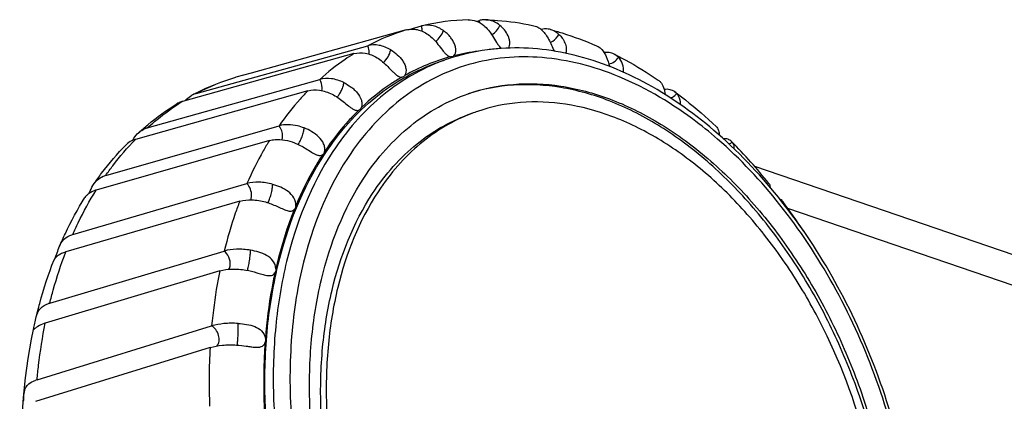
# Model space of a CAD drawing. Units: millimetres. Extents: x 379 to 3052, y 122 to 2056.
# Drawn here: x 1721 to 1746, y 1968 to 1977 of the extents above; entities that cross this region are included whole.
import ezdxf

# ---------------------------------------------------------------- set-up
doc = ezdxf.new("R2010")
doc.units = ezdxf.units.MM
doc.header["$LTSCALE"] = 173.25
for name, color, linetype in [('XX0272_P01A_LR_ANGLE_LAVEL_BL60', 7, 'CONTINUOUS'), ('YA2031_C052_SLIDE_ARM_BL8', 7, 'CONTINUOUS'), ('YA2031_D012_KNOB_BL25', 7, 'CONTINUOUS')]:
    doc.layers.add(name, color=color, linetype=linetype)

# ---------------------------------------------------------------- blocks, each defined once
blk = doc.blocks.new('YA2031_C052_SLIDE_ARM_BL8', base_point=(1828.039, 1149.755))
at = {"layer": 'YA2031_C052_SLIDE_ARM_BL8', "color": 7, "linetype": 'CONTINUOUS'}
for p, q in [((1770.64, 1962.96), (1739.608, 1973.573)), ((1769.508, 1962.573), (1740.45, 1972.511))]:
    blk.add_line(p, q, dxfattribs=at)
blk = doc.blocks.new('YA2031_D012_KNOB_BL25', base_point=(1824.326, 1240.554))
at = {"layer": 'YA2031_D012_KNOB_BL25', "color": 7, "linetype": 'CONTINUOUS'}
for p, q in [((1730.848, 1977.054), (1731.16, 1977.14)), ((1731.186, 1977.147), (1731.16, 1977.14)), ((1732.562, 1977.258), (1732.629, 1977.277)), ((1732.562, 1977.258), (1732.629, 1977.277)), ((1730.774, 1977.038), (1726.839, 1975.945)), ((1725.449, 1975.426), (1729.796, 1976.638)), ((1729.447, 1976.438), (1725.099, 1975.226)), ((1731.81, 1976.296), (1731.598, 1976.223)), ((1726.442, 1975.834), (1726.454, 1975.838)), ((1726.839, 1975.945), (1726.454, 1975.838)), ((1724.208, 1974.554), (1728.58, 1975.785)), ((1728.278, 1975.494), (1723.905, 1974.263)), ((1723.155, 1973.352), (1727.549, 1974.608)), ((1727.302, 1974.234), (1722.909, 1972.977)), ((1739.031, 1974.197), (1739.018, 1974.212)), ((1722.323, 1971.855), (1726.733, 1973.143)), ((1739.967, 1973.145), (1739.968, 1973.144)), ((1726.55, 1972.697), (1722.14, 1971.409)), ((1740.313, 1972.698), (1740.315, 1972.696)), ((1721.736, 1970.109), (1726.157, 1971.433)), ((1726.043, 1970.929), (1721.622, 1969.605)), ((1721.412, 1968.167), (1725.839, 1969.532)), ((1725.798, 1968.984), (1721.371, 1967.62))]:
    blk.add_line(p, q, dxfattribs=at)
at = {"layer": 'YA2031_D012_KNOB_BL25', "color": 9, "linetype": 'CONTINUOUS'}
blk.add_line((1726.442, 1975.834), (1726.454, 1975.838), dxfattribs=at)
blk.add_line((1726.442, 1975.834), (1726.454, 1975.838), dxfattribs=at)
at = {"layer": 'YA2031_D012_KNOB_BL25', "color": 7, "linetype": 'CONTINUOUS'}
for centre, radius, start, end in [((1732.56, 1971.048), 6.252, 91.9823, 102.6965), ((1733.352, 1976.783), 0.27, 230.5189, 232.309), ((1728.245, 1969.864), 6.237, 106.7993, 116.6911), ((1728.274, 1969.803), 6.304, 116.6838, 117.7581), ((1725.598, 1974.889), 0.557, 108.8904, 117.7662), ((1725.601, 1974.88), 0.567, 105.5629, 108.8692), ((1737.397, 1975.222), 0.309, 41.0527, 53.2152), ((1725.251, 1974.678), 0.569, 105.5248, 108.8178), ((1738.488, 1974.441), 0.206, 39.0138, 46.8658), ((1724.368, 1973.984), 0.593, 105.7017, 108.8734), ((1724.067, 1973.686), 0.598, 105.6587, 108.799), ((1728.85, 1964.214), 14.26, 38.7741, 44.5145), ((1723.331, 1972.736), 0.64, 105.9345, 108.8789), ((1723.087, 1972.351), 0.651, 105.9032, 108.7991), ((1727.478, 1963.117), 16.017, 33.4623, 36.7282), ((1722.524, 1971.165), 0.718, 106.2531, 108.8855), ((1722.346, 1970.702), 0.736, 106.2267, 108.795), ((1721.977, 1969.301), 0.844, 106.6475, 108.8933), ((1721.872, 1968.767), 0.874, 106.6267, 108.7948), ((1721.723, 1967.157), 1.057, 107.1056, 108.9021), ((1725.767, 1967.28), 4.716, 174.6238, 175.8424)]:
    blk.add_arc(centre, radius, start, end, dxfattribs=at)
at = {"layer": 'YA2031_D012_KNOB_BL25', "color": 9, "linetype": 'CONTINUOUS'}
for centre, radius, start, end in [((1732.22, 1977.206), 0.415, 2.5727, 9.8815), ((1732.389, 1971.706), 5.571, 106.8497, 117.7274), ((1733.239, 1971.424), 5.114, 105.2432, 119.3339), ((1733.257, 1971.342), 5.199, 97.2358, 104.2758), ((1733.455, 1971.488), 5.081, 108.8822, 111.4087), ((1728.099, 1970.392), 5.688, 106.9315, 117.7691), ((1728.214, 1970.186), 5.924, 121.7167, 123.1962), ((1738.793, 1974.436), 0.337, 299.7849, 314.9081), ((1740.116, 1972.948), 0.319, 304.2827, 308.1675), ((1741.193, 1968.139), 15.418, 176.8568, 182.3913)]:
    blk.add_arc(centre, radius, start, end, dxfattribs=at)
for points, knots in [([(1731.177, 1977.005), (1731.178, 1977.017), (1731.178, 1977.062), (1731.169, 1977.108), (1731.16, 1977.14)], [0, 0, 0, 0, 0.2536, 1, 1, 1, 1]), ([(1732.938, 1976.92), (1732.987, 1976.944), (1733.071, 1977.014), (1733.128, 1977.106), (1733.148, 1977.155)], [0, 0, 0, 0, 0.503404, 1, 1, 1, 1]), ([(1731.514, 1976.748), (1731.562, 1976.78), (1731.642, 1976.865), (1731.696, 1976.969), (1731.713, 1977.023)], [0, 0, 0, 0, 0.50332, 1, 1, 1, 1]), ([(1734.419, 1976.727), (1734.443, 1976.734), (1734.535, 1976.778), (1734.608, 1976.859), (1734.643, 1976.927)], [0, 0, 0, 0, 0.245075, 1, 1, 1, 1]), ([(1729.83, 1976.425), (1729.836, 1976.479), (1729.828, 1976.554), (1729.803, 1976.622), (1729.796, 1976.638)], [0, 0, 0, 0, 0.757623, 1, 1, 1, 1]), ([(1729.447, 1976.438), (1729.371, 1976.391), (1729.067, 1976.193), (1728.783, 1975.968), (1728.58, 1975.785)], [0, 0, 0, 0, 0.24731, 1, 1, 1, 1]), ([(1736.041, 1975.903), (1735.724, 1976.027), (1735.084, 1976.228), (1734.109, 1976.372), (1733.157, 1976.348), (1732.243, 1976.155), (1731.383, 1975.796), (1730.592, 1975.278), (1729.883, 1974.61), (1729.481, 1974.085), (1729.296, 1973.804)], [0, 0, 0, 0, 0.133008, 0.260008, 0.38249, 0.502398, 0.621963, 0.743452, 0.868918, 1, 1, 1, 1]), ([(1730.193, 1976.215), (1730.241, 1976.255), (1730.317, 1976.357), (1730.367, 1976.473), (1730.381, 1976.533)], [0, 0, 0, 0, 0.501374, 1, 1, 1, 1]), ([(1735.909, 1976.178), (1735.959, 1976.185), (1736.055, 1976.227), (1736.125, 1976.302), (1736.152, 1976.344)], [0, 0, 0, 0, 0.501679, 1, 1, 1, 1]), ([(1731.6, 1976.219), (1731.334, 1976.114), (1730.814, 1975.858), (1730.099, 1975.344), (1729.454, 1974.706), (1729.083, 1974.215), (1728.912, 1973.954)], [0, 0, 0, 0, 0.240022, 0.484662, 0.737133, 1, 1, 1, 1]), ([(1730.66, 1975.841), (1730.568, 1975.788), (1730.203, 1975.56), (1729.866, 1975.289), (1729.631, 1975.065)], [0, 0, 0, 0, 0.246627, 1, 1, 1, 1]), ([(1738.666, 1974.27), (1738.46, 1974.449), (1737.657, 1975.097), (1736.75, 1975.625), (1736.041, 1975.903)], [0, 0, 0, 0, 0.263502, 1, 1, 1, 1]), ([(1728.632, 1975.5), (1728.637, 1975.523), (1728.646, 1975.621), (1728.617, 1975.721), (1728.58, 1975.785)], [0, 0, 0, 0, 0.244538, 1, 1, 1, 1]), ([(1729.02, 1975.336), (1729.041, 1975.358), (1729.081, 1975.412), (1729.132, 1975.505), (1729.171, 1975.604), (1729.188, 1975.671), (1729.192, 1975.702)], [0, 0, 0, 0, 0.222671, 0.496639, 0.772208, 1, 1, 1, 1]), ([(1728.278, 1975.494), (1728.212, 1975.426), (1727.951, 1975.146), (1727.714, 1974.845), (1727.549, 1974.608)], [0, 0, 0, 0, 0.245727, 1, 1, 1, 1]), ([(1737.474, 1975.313), (1737.49, 1975.318), (1737.549, 1975.344), (1737.6, 1975.388), (1737.63, 1975.425)], [0, 0, 0, 0, 0.259096, 1, 1, 1, 1]), ([(1724.208, 1974.554), (1724.268, 1974.609), (1724.511, 1974.82), (1724.769, 1975.012), (1724.97, 1975.144)], [0, 0, 0, 0, 0.252829, 1, 1, 1, 1]), ([(1729.567, 1975.004), (1729.488, 1974.926), (1729.171, 1974.599), (1728.891, 1974.238), (1728.701, 1973.952)], [0, 0, 0, 0, 0.244556, 1, 1, 1, 1]), ([(1727.622, 1974.256), (1727.631, 1974.284), (1727.648, 1974.406), (1727.605, 1974.534), (1727.549, 1974.608)], [0, 0, 0, 0, 0.234911, 1, 1, 1, 1]), ([(1728.033, 1974.137), (1728.051, 1974.162), (1728.087, 1974.226), (1728.133, 1974.332), (1728.167, 1974.444), (1728.181, 1974.519), (1728.184, 1974.553)], [0, 0, 0, 0, 0.210635, 0.488688, 0.774625, 1, 1, 1, 1]), ([(1723.155, 1973.352), (1723.213, 1973.434), (1723.444, 1973.752), (1723.701, 1974.053), (1723.905, 1974.263)], [0, 0, 0, 0, 0.254665, 1, 1, 1, 1]), ([(1727.302, 1974.234), (1727.249, 1974.148), (1727.04, 1973.795), (1726.857, 1973.427), (1726.733, 1973.143)], [0, 0, 0, 0, 0.245124, 1, 1, 1, 1]), ([(1742.192, 1957.171), (1742.948, 1958.322), (1743.491, 1960.085), (1743.67, 1962.234), (1743.664, 1963.843), (1743.398, 1965.898), (1742.704, 1968.313), (1741.663, 1970.589), (1740.327, 1972.611), (1739.243, 1973.769), (1738.666, 1974.27)], [0, 0, 0, 0, 0.220773, 0.282473, 0.346184, 0.478063, 0.613111, 0.747514, 0.877537, 1, 1, 1, 1]), ([(1728.912, 1973.954), (1728.358, 1973.113), (1727.769, 1971.622), (1727.424, 1969.499), (1727.371, 1967.742), (1727.537, 1965.925), (1727.916, 1964.095), (1728.498, 1962.301), (1729.268, 1960.589), (1730.206, 1959.006), (1731.286, 1957.593), (1732.481, 1956.388), (1733.76, 1955.424), (1735.091, 1954.726), (1736.441, 1954.315), (1737.774, 1954.208), (1738.634, 1954.347), (1739.04, 1954.466)], [0, 0, 0, 0, 0.114779, 0.1782, 0.245014, 0.314489, 0.385702, 0.457613, 0.529139, 0.59922, 0.66689, 0.731356, 0.792071, 0.848827, 0.901844, 0.951836, 1, 1, 1, 1]), ([(1728.649, 1973.874), (1728.584, 1973.774), (1728.329, 1973.358), (1728.114, 1972.918), (1727.972, 1972.578)], [0, 0, 0, 0, 0.243748, 1, 1, 1, 1]), ([(1729.296, 1973.804), (1728.647, 1972.816), (1728.131, 1971.34), (1727.876, 1969.516), (1727.794, 1968.154), (1727.888, 1966.392), (1728.295, 1964.27), (1728.981, 1962.195), (1729.923, 1960.244), (1731.084, 1958.489), (1732.422, 1956.995), (1733.89, 1955.82), (1735.436, 1955.007), (1736.77, 1954.658), (1737.805, 1954.603), (1738.55, 1954.667), (1739.267, 1954.837), (1739.951, 1955.111), (1740.593, 1955.486), (1741.398, 1956.124), (1741.902, 1956.731), (1742.192, 1957.171)], [0, 0, 0, 0, 0.120054, 0.153216, 0.18743, 0.258444, 0.331878, 0.406227, 0.479902, 0.551376, 0.619332, 0.682822, 0.741447, 0.795543, 0.821291, 0.846429, 0.871225, 0.895976, 0.920979, 0.946514, 1, 1, 1, 1]), ([(1726.829, 1972.732), (1726.842, 1972.761), (1726.86, 1972.853), (1726.833, 1973.002), (1726.772, 1973.104), (1726.733, 1973.143)], [0, 0, 0, 0, 0.218305, 0.622424, 1, 1, 1, 1]), ([(1727.265, 1972.656), (1727.281, 1972.685), (1727.311, 1972.758), (1727.348, 1972.878), (1727.375, 1973.004), (1727.385, 1973.087), (1727.386, 1973.122)], [0, 0, 0, 0, 0.205107, 0.484551, 0.77999, 1, 1, 1, 1]), ([(1722.323, 1971.855), (1722.366, 1971.954), (1722.542, 1972.338), (1722.743, 1972.71), (1722.909, 1972.977)], [0, 0, 0, 0, 0.255122, 1, 1, 1, 1]), ([(1726.55, 1972.697), (1726.511, 1972.595), (1726.361, 1972.181), (1726.237, 1971.757), (1726.157, 1971.433)], [0, 0, 0, 0, 0.245293, 1, 1, 1, 1]), ([(1727.934, 1972.484), (1727.886, 1972.365), (1727.7, 1971.875), (1727.555, 1971.37), (1727.467, 1970.983)], [0, 0, 0, 0, 0.243943, 1, 1, 1, 1]), ([(1721.736, 1970.109), (1721.763, 1970.221), (1721.878, 1970.66), (1722.019, 1971.093), (1722.14, 1971.409)], [0, 0, 0, 0, 0.254835, 1, 1, 1, 1]), ([(1726.277, 1970.971), (1726.295, 1971.002), (1726.313, 1971.072), (1726.308, 1971.179), (1726.27, 1971.308), (1726.209, 1971.395), (1726.157, 1971.433)], [0, 0, 0, 0, 0.213875, 0.407288, 0.621304, 1, 1, 1, 1]), ([(1726.744, 1970.942), (1726.756, 1970.975), (1726.777, 1971.057), (1726.802, 1971.191), (1726.818, 1971.327), (1726.824, 1971.416), (1726.822, 1971.453)], [0, 0, 0, 0, 0.205373, 0.484404, 0.788379, 1, 1, 1, 1]), ([(1726.043, 1970.929), (1726.02, 1970.815), (1725.933, 1970.353), (1725.872, 1969.885), (1725.839, 1969.532)], [0, 0, 0, 0, 0.245948, 1, 1, 1, 1]), ([(1727.443, 1970.877), (1727.413, 1970.744), (1727.303, 1970.195), (1727.233, 1969.639), (1727.2, 1969.218)], [0, 0, 0, 0, 0.244772, 1, 1, 1, 1]), ([(1721.412, 1968.167), (1721.423, 1968.29), (1721.474, 1968.772), (1721.55, 1969.251), (1721.622, 1969.605)], [0, 0, 0, 0, 0.254094, 1, 1, 1, 1]), ([(1726.486, 1969.047), (1726.489, 1969.063), (1726.494, 1969.1), (1726.503, 1969.189), (1726.511, 1969.319), (1726.515, 1969.465), (1726.515, 1969.559), (1726.511, 1969.596)], [0, 0, 0, 0, 0.086841, 0.204113, 0.486655, 0.799232, 1, 1, 1, 1]), ([(1725.982, 1969.027), (1726.008, 1969.061), (1726.036, 1969.154), (1726.02, 1969.302), (1725.956, 1969.441), (1725.879, 1969.512), (1725.839, 1969.532)], [0, 0, 0, 0, 0.22242, 0.478983, 0.764737, 1, 1, 1, 1]), ([(1727.191, 1969.102), (1727.181, 1968.958), (1727.15, 1968.369), (1727.156, 1967.778), (1727.18, 1967.334)], [0, 0, 0, 0, 0.245956, 1, 1, 1, 1])]:
    blk.add_open_spline(points, degree=3, knots=knots, dxfattribs=at)
at = {"layer": 'YA2031_D012_KNOB_BL25', "color": 7, "linetype": 'CONTINUOUS'}
for points, knots in [([(1731.713, 1977.023), (1731.634, 1977.079), (1731.464, 1977.162), (1731.272, 1977.166), (1731.186, 1977.147)], [0, 0, 0, 0, 0.52086, 1, 1, 1, 1]), ([(1732.344, 1977.296), (1732.413, 1977.299), (1732.557, 1977.275), (1732.681, 1977.201), (1732.737, 1977.155)], [0, 0, 0, 0, 0.485867, 1, 1, 1, 1]), ([(1732.791, 1977.297), (1732.75, 1977.298), (1732.695, 1977.294), (1732.642, 1977.281), (1732.629, 1977.277)], [0, 0, 0, 0, 0.747775, 1, 1, 1, 1]), ([(1732.737, 1977.155), (1732.78, 1977.12), (1732.861, 1977.036), (1732.963, 1976.886), (1733.042, 1976.749), (1733.113, 1976.642), (1733.156, 1976.594), (1733.18, 1976.574)], [0, 0, 0, 0, 0.227158, 0.473102, 0.738972, 0.873713, 1, 1, 1, 1]), ([(1732.791, 1977.297), (1732.89, 1977.294), (1733.288, 1977.272), (1733.684, 1977.216), (1733.977, 1977.155)], [0, 0, 0, 0, 0.247601, 1, 1, 1, 1]), ([(1733.148, 1977.155), (1733.097, 1977.198), (1732.984, 1977.267), (1732.854, 1977.295), (1732.791, 1977.297)], [0, 0, 0, 0, 0.513925, 1, 1, 1, 1]), ([(1733.362, 1976.578), (1733.392, 1976.619), (1733.405, 1976.706), (1733.385, 1976.812), (1733.345, 1976.92), (1733.269, 1977.04), (1733.19, 1977.121), (1733.148, 1977.155)], [0, 0, 0, 0, 0.232114, 0.360664, 0.491457, 0.751001, 1, 1, 1, 1]), ([(1733.977, 1977.155), (1734.022, 1977.146), (1734.11, 1977.114), (1734.186, 1977.059), (1734.22, 1977.027)], [0, 0, 0, 0, 0.491058, 1, 1, 1, 1]), ([(1730.774, 1977.038), (1730.818, 1977.051), (1730.911, 1977.065), (1731.106, 1977.046), (1731.245, 1976.98), (1731.327, 1976.921)], [0, 0, 0, 0, 0.237404, 0.480637, 1, 1, 1, 1]), ([(1731.327, 1976.921), (1731.373, 1976.888), (1731.462, 1976.81), (1731.58, 1976.672), (1731.672, 1976.547), (1731.752, 1976.452), (1731.796, 1976.41), (1731.82, 1976.393)], [0, 0, 0, 0, 0.236062, 0.486563, 0.749111, 0.879123, 1, 1, 1, 1]), ([(1731.975, 1976.38), (1732.018, 1976.416), (1732.04, 1976.519), (1732.015, 1976.637), (1731.977, 1976.731), (1731.923, 1976.817), (1731.86, 1976.895), (1731.79, 1976.964), (1731.739, 1977.004), (1731.713, 1977.023)], [0, 0, 0, 0, 0.219609, 0.348381, 0.48056, 0.613315, 0.744962, 0.874201, 1, 1, 1, 1]), ([(1734.429, 1977.048), (1734.41, 1977.053), (1734.332, 1977.069), (1734.25, 1977.065), (1734.191, 1977.052)], [0, 0, 0, 0, 0.246784, 1, 1, 1, 1]), ([(1734.22, 1977.027), (1734.288, 1976.964), (1734.37, 1976.838), (1734.454, 1976.652), (1734.501, 1976.55), (1734.531, 1976.501)], [0, 0, 0, 0, 0.453732, 0.716651, 1, 1, 1, 1]), ([(1734.429, 1977.048), (1734.527, 1977.022), (1734.925, 1976.906), (1735.313, 1976.76), (1735.599, 1976.635)], [0, 0, 0, 0, 0.246639, 1, 1, 1, 1]), ([(1734.643, 1976.927), (1734.627, 1976.941), (1734.564, 1976.994), (1734.488, 1977.032), (1734.429, 1977.048)], [0, 0, 0, 0, 0.258419, 1, 1, 1, 1]), ([(1734.643, 1976.927), (1734.675, 1976.897), (1734.733, 1976.83), (1734.799, 1976.712), (1734.836, 1976.581), (1734.83, 1976.488), (1734.814, 1976.447)], [0, 0, 0, 0, 0.243181, 0.497644, 0.755022, 1, 1, 1, 1]), ([(1730.381, 1976.533), (1730.289, 1976.588), (1730.098, 1976.667), (1729.888, 1976.664), (1729.796, 1976.638)], [0, 0, 0, 0, 0.526817, 1, 1, 1, 1]), ([(1740.298, 1972.683), (1739.811, 1973.301), (1738.771, 1974.417), (1736.988, 1975.704), (1735.383, 1976.361), (1734.109, 1976.58), (1733.485, 1976.59), (1733.18, 1976.57)], [0, 0, 0, 0, 0.280677, 0.540442, 0.778635, 0.891036, 1, 1, 1, 1]), ([(1735.599, 1976.635), (1735.611, 1976.629), (1735.659, 1976.606), (1735.702, 1976.572), (1735.73, 1976.543)], [0, 0, 0, 0, 0.247463, 1, 1, 1, 1]), ([(1729.447, 1976.438), (1729.539, 1976.464), (1729.749, 1976.468), (1729.94, 1976.389), (1730.031, 1976.334)], [0, 0, 0, 0, 0.47318, 1, 1, 1, 1]), ([(1730.031, 1976.334), (1730.08, 1976.304), (1730.175, 1976.235), (1730.305, 1976.113), (1730.408, 1976.002), (1730.493, 1975.92), (1730.539, 1975.884), (1730.562, 1975.87)], [0, 0, 0, 0, 0.243372, 0.497193, 0.756674, 0.882992, 1, 1, 1, 1]), ([(1730.381, 1976.533), (1730.439, 1976.498), (1730.551, 1976.416), (1730.667, 1976.285), (1730.736, 1976.162), (1730.775, 1976.04), (1730.77, 1975.931), (1730.733, 1975.883)], [0, 0, 0, 0, 0.253842, 0.515083, 0.646142, 0.774933, 1, 1, 1, 1]), ([(1733.18, 1976.57), (1733.063, 1976.562), (1732.599, 1976.516), (1732.14, 1976.409), (1731.81, 1976.296)], [0, 0, 0, 0, 0.252084, 1, 1, 1, 1]), ([(1731.82, 1976.393), (1731.826, 1976.388), (1731.849, 1976.373), (1731.875, 1976.362), (1731.894, 1976.359)], [0, 0, 0, 0, 0.269335, 1, 1, 1, 1]), ([(1731.975, 1976.38), (1731.965, 1976.371), (1731.938, 1976.357), (1731.909, 1976.356), (1731.894, 1976.359)], [0, 0, 0, 0, 0.495739, 1, 1, 1, 1]), ([(1735.73, 1976.543), (1735.779, 1976.491), (1735.86, 1976.349), (1735.902, 1976.195), (1735.932, 1976.112)], [0, 0, 0, 0, 0.445425, 1, 1, 1, 1]), ([(1736.04, 1976.427), (1736.003, 1976.446), (1735.92, 1976.472), (1735.833, 1976.472), (1735.789, 1976.467)], [0, 0, 0, 0, 0.487384, 1, 1, 1, 1]), ([(1736.04, 1976.427), (1736.136, 1976.379), (1736.52, 1976.178), (1736.891, 1975.951), (1737.162, 1975.768)], [0, 0, 0, 0, 0.246266, 1, 1, 1, 1]), ([(1736.152, 1976.344), (1736.144, 1976.353), (1736.11, 1976.385), (1736.071, 1976.412), (1736.04, 1976.427)], [0, 0, 0, 0, 0.254754, 1, 1, 1, 1]), ([(1736.277, 1975.967), (1736.293, 1976.034), (1736.271, 1976.178), (1736.199, 1976.296), (1736.152, 1976.344)], [0, 0, 0, 0, 0.509219, 1, 1, 1, 1]), ([(1728.699, 1973.881), (1728.882, 1974.159), (1729.278, 1974.68), (1729.974, 1975.348), (1730.748, 1975.874), (1731.311, 1976.125), (1731.598, 1976.223)], [0, 0, 0, 0, 0.263235, 0.515521, 0.759857, 1, 1, 1, 1]), ([(1730.562, 1975.87), (1730.57, 1975.865), (1730.6, 1975.849), (1730.635, 1975.839), (1730.66, 1975.841)], [0, 0, 0, 0, 0.274757, 1, 1, 1, 1]), ([(1730.733, 1975.883), (1730.724, 1975.871), (1730.703, 1975.851), (1730.674, 1975.842), (1730.66, 1975.841)], [0, 0, 0, 0, 0.511097, 1, 1, 1, 1]), ([(1729.192, 1975.702), (1729.093, 1975.751), (1728.891, 1975.819), (1728.675, 1975.812), (1728.58, 1975.785)], [0, 0, 0, 0, 0.530243, 1, 1, 1, 1]), ([(1729.192, 1975.702), (1729.255, 1975.67), (1729.347, 1975.615), (1729.457, 1975.525), (1729.556, 1975.422), (1729.632, 1975.296), (1729.655, 1975.16), (1729.644, 1975.093), (1729.631, 1975.065)], [0, 0, 0, 0, 0.25207, 0.380659, 0.509855, 0.765667, 0.889089, 1, 1, 1, 1]), ([(1732.346, 1975.422), (1732.714, 1975.548), (1733.498, 1975.709), (1734.723, 1975.656), (1735.969, 1975.318), (1737.203, 1974.709), (1738.391, 1973.849), (1739.505, 1972.761), (1740.514, 1971.475), (1741.393, 1970.027), (1742.118, 1968.455), (1742.668, 1966.803), (1743.03, 1965.114), (1743.193, 1963.436), (1743.153, 1961.811), (1742.841, 1959.847), (1742.3, 1958.468), (1741.789, 1957.69)], [0, 0, 0, 0, 0.048124, 0.097859, 0.150501, 0.206861, 0.26723, 0.331448, 0.39899, 0.469065, 0.540696, 0.612805, 0.684277, 0.754045, 0.821152, 0.884841, 1, 1, 1, 1]), ([(1741.718, 1957.666), (1742.227, 1958.44), (1742.767, 1959.813), (1743.08, 1961.768), (1743.123, 1963.385), (1742.964, 1965.056), (1742.608, 1966.738), (1742.065, 1968.386), (1741.348, 1969.954), (1740.478, 1971.401), (1739.477, 1972.689), (1738.371, 1973.781), (1737.19, 1974.649), (1735.963, 1975.269), (1734.722, 1975.62), (1733.499, 1975.689), (1732.715, 1975.541), (1732.346, 1975.422)], [0, 0, 0, 0, 0.115021, 0.178612, 0.245612, 0.315274, 0.386652, 0.45869, 0.530284, 0.600362, 0.667953, 0.732262, 0.792759, 0.849263, 0.902041, 0.951866, 1, 1, 1, 1]), ([(1737.221, 1975.715), (1737.254, 1975.677), (1737.307, 1975.573), (1737.328, 1975.46), (1737.34, 1975.398)], [0, 0, 0, 0, 0.444202, 1, 1, 1, 1]), ([(1725.163, 1975.244), (1725.176, 1975.258), (1725.229, 1975.311), (1725.29, 1975.356), (1725.338, 1975.382)], [0, 0, 0, 0, 0.264203, 1, 1, 1, 1]), ([(1728.278, 1975.494), (1728.372, 1975.52), (1728.589, 1975.527), (1728.79, 1975.459), (1728.89, 1975.41)], [0, 0, 0, 0, 0.469753, 1, 1, 1, 1]), ([(1728.89, 1975.41), (1728.94, 1975.385), (1729.039, 1975.327), (1729.177, 1975.223), (1729.287, 1975.131), (1729.376, 1975.063), (1729.422, 1975.034), (1729.445, 1975.022)], [0, 0, 0, 0, 0.249241, 0.50527, 0.761891, 0.885393, 1, 1, 1, 1]), ([(1729.699, 1973.284), (1729.866, 1973.538), (1730.228, 1974.013), (1730.863, 1974.623), (1731.57, 1975.103), (1732.084, 1975.332), (1732.346, 1975.422)], [0, 0, 0, 0, 0.263235, 0.515521, 0.759857, 1, 1, 1, 1]), ([(1737.582, 1975.469), (1737.546, 1975.496), (1737.457, 1975.535), (1737.361, 1975.535), (1737.311, 1975.529)], [0, 0, 0, 0, 0.473371, 1, 1, 1, 1]), ([(1737.582, 1975.469), (1737.672, 1975.402), (1738.033, 1975.125), (1738.378, 1974.826), (1738.629, 1974.591)], [0, 0, 0, 0, 0.246432, 1, 1, 1, 1]), ([(1737.63, 1975.425), (1737.645, 1975.408), (1737.7, 1975.329), (1737.724, 1975.226), (1737.713, 1975.154)], [0, 0, 0, 0, 0.238885, 1, 1, 1, 1]), ([(1723.987, 1974.433), (1724.062, 1974.501), (1724.369, 1974.767), (1724.699, 1975.005), (1724.957, 1975.164)], [0, 0, 0, 0, 0.252146, 1, 1, 1, 1]), ([(1729.445, 1975.022), (1729.455, 1975.017), (1729.493, 1975), (1729.539, 1974.994), (1729.567, 1975.004)], [0, 0, 0, 0, 0.279238, 1, 1, 1, 1]), ([(1729.631, 1975.065), (1729.624, 1975.051), (1729.607, 1975.026), (1729.581, 1975.009), (1729.567, 1975.004)], [0, 0, 0, 0, 0.522957, 1, 1, 1, 1]), ([(1728.184, 1974.553), (1728.129, 1974.574), (1727.925, 1974.639), (1727.698, 1974.651), (1727.549, 1974.608)], [0, 0, 0, 0, 0.274292, 1, 1, 1, 1]), ([(1723.83, 1974.236), (1723.843, 1974.255), (1723.888, 1974.325), (1723.941, 1974.392), (1723.987, 1974.433)], [0, 0, 0, 0, 0.274167, 1, 1, 1, 1]), ([(1723.987, 1974.433), (1724.001, 1974.445), (1724.058, 1974.492), (1724.125, 1974.527), (1724.177, 1974.545)], [0, 0, 0, 0, 0.25385, 1, 1, 1, 1]), ([(1728.701, 1973.952), (1728.71, 1973.984), (1728.711, 1974.055), (1728.672, 1974.191), (1728.558, 1974.338), (1728.381, 1974.464), (1728.251, 1974.527), (1728.184, 1974.553)], [0, 0, 0, 0, 0.115445, 0.240379, 0.493825, 0.748284, 1, 1, 1, 1]), ([(1738.648, 1974.571), (1738.668, 1974.546), (1738.699, 1974.48), (1738.707, 1974.409), (1738.711, 1974.371)], [0, 0, 0, 0, 0.449555, 1, 1, 1, 1]), ([(1722.858, 1973.141), (1722.92, 1973.23), (1723.17, 1973.575), (1723.448, 1973.9), (1723.67, 1974.127)], [0, 0, 0, 0, 0.25338, 1, 1, 1, 1]), ([(1723.874, 1974.253), (1723.854, 1974.246), (1723.78, 1974.216), (1723.711, 1974.17), (1723.67, 1974.127)], [0, 0, 0, 0, 0.263232, 1, 1, 1, 1]), ([(1727.302, 1974.234), (1727.349, 1974.247), (1727.562, 1974.283), (1727.783, 1974.238), (1727.937, 1974.178)], [0, 0, 0, 0, 0.22671, 1, 1, 1, 1]), ([(1727.937, 1974.178), (1728.039, 1974.139), (1728.184, 1974.06), (1728.363, 1973.945), (1728.454, 1973.892), (1728.501, 1973.874)], [0, 0, 0, 0, 0.510811, 0.765032, 1, 1, 1, 1]), ([(1739.018, 1974.212), (1738.994, 1974.236), (1738.927, 1974.276), (1738.851, 1974.283), (1738.811, 1974.281)], [0, 0, 0, 0, 0.46292, 1, 1, 1, 1]), ([(1739.031, 1974.197), (1739.04, 1974.186), (1739.072, 1974.136), (1739.085, 1974.074), (1739.081, 1974.029)], [0, 0, 0, 0, 0.237397, 1, 1, 1, 1]), ([(1739.041, 1954.461), (1738.638, 1954.323), (1737.78, 1954.147), (1736.438, 1954.205), (1735.073, 1954.575), (1733.722, 1955.242), (1732.42, 1956.184), (1731.201, 1957.376), (1730.095, 1958.784), (1729.132, 1960.37), (1728.339, 1962.091), (1727.736, 1963.901), (1727.34, 1965.75), (1727.161, 1967.589), (1727.205, 1969.368), (1727.547, 1971.519), (1728.14, 1973.03), (1728.699, 1973.881)], [0, 0, 0, 0, 0.048124, 0.097859, 0.150501, 0.206861, 0.26723, 0.331448, 0.39899, 0.469065, 0.540696, 0.612805, 0.684277, 0.754045, 0.821152, 0.884841, 1, 1, 1, 1]), ([(1728.501, 1973.874), (1728.526, 1973.864), (1728.576, 1973.849), (1728.629, 1973.86), (1728.649, 1973.874)], [0, 0, 0, 0, 0.53499, 1, 1, 1, 1]), ([(1728.701, 1973.952), (1728.699, 1973.944), (1728.688, 1973.914), (1728.668, 1973.887), (1728.649, 1973.874)], [0, 0, 0, 0, 0.274706, 1, 1, 1, 1]), ([(1722.858, 1973.141), (1722.891, 1973.188), (1722.969, 1973.273), (1723.071, 1973.324), (1723.124, 1973.342)], [0, 0, 0, 0, 0.508485, 1, 1, 1, 1]), ([(1722.724, 1972.888), (1722.735, 1972.911), (1722.776, 1972.997), (1722.818, 1973.084), (1722.858, 1973.141)], [0, 0, 0, 0, 0.267872, 1, 1, 1, 1]), ([(1727.386, 1973.122), (1727.273, 1973.154), (1727.054, 1973.191), (1726.831, 1973.172), (1726.733, 1973.143)], [0, 0, 0, 0, 0.532627, 1, 1, 1, 1]), ([(1727.972, 1972.578), (1727.98, 1972.647), (1727.937, 1972.795), (1727.784, 1972.949), (1727.592, 1973.054), (1727.455, 1973.103), (1727.386, 1973.122)], [0, 0, 0, 0, 0.243587, 0.494649, 0.747232, 1, 1, 1, 1]), ([(1739.142, 1955.552), (1738.774, 1955.426), (1737.99, 1955.265), (1736.765, 1955.318), (1735.519, 1955.656), (1734.285, 1956.265), (1733.097, 1957.126), (1731.983, 1958.214), (1730.974, 1959.499), (1730.095, 1960.947), (1729.37, 1962.519), (1728.82, 1964.171), (1728.458, 1965.86), (1728.295, 1967.538), (1728.335, 1969.163), (1728.647, 1971.127), (1729.188, 1972.507), (1729.699, 1973.284)], [0, 0, 0, 0, 0.048124, 0.097859, 0.150501, 0.206861, 0.26723, 0.331448, 0.39899, 0.469065, 0.540696, 0.612805, 0.684277, 0.754045, 0.821152, 0.884841, 1, 1, 1, 1]), ([(1739.968, 1973.144), (1739.977, 1973.132), (1739.992, 1973.102), (1739.996, 1973.069), (1739.997, 1973.051)], [0, 0, 0, 0, 0.46598, 1, 1, 1, 1]), ([(1722.877, 1972.967), (1722.823, 1972.949), (1722.747, 1972.91), (1722.667, 1972.842), (1722.637, 1972.806), (1722.626, 1972.788)], [0, 0, 0, 0, 0.55385, 0.797318, 1, 1, 1, 1]), ([(1721.984, 1971.555), (1722.03, 1971.663), (1722.222, 1972.086), (1722.443, 1972.495), (1722.626, 1972.788)], [0, 0, 0, 0, 0.254145, 1, 1, 1, 1]), ([(1726.55, 1972.697), (1726.649, 1972.725), (1726.872, 1972.745), (1727.09, 1972.708), (1727.203, 1972.676)], [0, 0, 0, 0, 0.467371, 1, 1, 1, 1]), ([(1727.203, 1972.676), (1727.301, 1972.648), (1727.443, 1972.592), (1727.623, 1972.508), (1727.712, 1972.471), (1727.757, 1972.458)], [0, 0, 0, 0, 0.514324, 0.766288, 1, 1, 1, 1]), ([(1727.972, 1972.578), (1727.971, 1972.569), (1727.965, 1972.535), (1727.95, 1972.502), (1727.934, 1972.484)], [0, 0, 0, 0, 0.273913, 1, 1, 1, 1]), ([(1740.313, 1972.698), (1740.309, 1972.703), (1740.293, 1972.721), (1740.27, 1972.734), (1740.253, 1972.74)], [0, 0, 0, 0, 0.239356, 1, 1, 1, 1]), ([(1743.729, 1963.515), (1743.684, 1964.337), (1743.456, 1965.992), (1742.751, 1968.398), (1741.71, 1970.665), (1740.8, 1972.047), (1740.298, 1972.683)], [0, 0, 0, 0, 0.248587, 0.50251, 0.755137, 1, 1, 1, 1]), ([(1740.315, 1972.696), (1740.318, 1972.691), (1740.331, 1972.671), (1740.338, 1972.648), (1740.339, 1972.63)], [0, 0, 0, 0, 0.242234, 1, 1, 1, 1]), ([(1727.757, 1972.458), (1727.773, 1972.453), (1727.806, 1972.446), (1727.854, 1972.444), (1727.899, 1972.455), (1727.924, 1972.473), (1727.934, 1972.484)], [0, 0, 0, 0, 0.277083, 0.53001, 0.765307, 1, 1, 1, 1]), ([(1721.984, 1971.555), (1722, 1971.592), (1722.034, 1971.66), (1722.129, 1971.772), (1722.225, 1971.823), (1722.291, 1971.845)], [0, 0, 0, 0, 0.278552, 0.521732, 1, 1, 1, 1]), ([(1722.109, 1971.399), (1722.074, 1971.387), (1722.01, 1971.359), (1721.939, 1971.313), (1721.895, 1971.275), (1721.87, 1971.25), (1721.853, 1971.229), (1721.845, 1971.217), (1721.843, 1971.212)], [0, 0, 0, 0, 0.333977, 0.630278, 0.75865, 0.867988, 0.951553, 1, 1, 1, 1]), ([(1721.865, 1971.243), (1721.875, 1971.263), (1721.895, 1971.31), (1721.932, 1971.415), (1721.96, 1971.5), (1721.984, 1971.555)], [0, 0, 0, 0, 0.197802, 0.459338, 1, 1, 1, 1]), ([(1726.822, 1971.453), (1726.705, 1971.473), (1726.481, 1971.492), (1726.257, 1971.463), (1726.157, 1971.433)], [0, 0, 0, 0, 0.532458, 1, 1, 1, 1]), ([(1727.467, 1970.983), (1727.465, 1971.054), (1727.408, 1971.196), (1727.236, 1971.33), (1727.035, 1971.408), (1726.894, 1971.44), (1726.822, 1971.453)], [0, 0, 0, 0, 0.247983, 0.495346, 0.745931, 1, 1, 1, 1]), ([(1721.382, 1969.719), (1721.412, 1969.848), (1721.541, 1970.353), (1721.702, 1970.85), (1721.843, 1971.212)], [0, 0, 0, 0, 0.254442, 1, 1, 1, 1]), ([(1726.043, 1970.929), (1726.143, 1970.959), (1726.368, 1970.987), (1726.592, 1970.969), (1726.709, 1970.948)], [0, 0, 0, 0, 0.46754, 1, 1, 1, 1]), ([(1726.709, 1970.948), (1726.801, 1970.932), (1726.935, 1970.898), (1727.108, 1970.846), (1727.192, 1970.823), (1727.234, 1970.816)], [0, 0, 0, 0, 0.515682, 0.765926, 1, 1, 1, 1]), ([(1727.234, 1970.816), (1727.255, 1970.812), (1727.295, 1970.807), (1727.355, 1970.811), (1727.408, 1970.832), (1727.434, 1970.861), (1727.443, 1970.877)], [0, 0, 0, 0, 0.275694, 0.526009, 0.75939, 1, 1, 1, 1]), ([(1727.467, 1970.983), (1727.467, 1970.974), (1727.466, 1970.937), (1727.456, 1970.9), (1727.443, 1970.877)], [0, 0, 0, 0, 0.271052, 1, 1, 1, 1]), ([(1721.382, 1969.719), (1721.394, 1969.77), (1721.419, 1969.861), (1721.512, 1970.013), (1721.628, 1970.073), (1721.704, 1970.099)], [0, 0, 0, 0, 0.299434, 0.538894, 1, 1, 1, 1]), ([(1721.323, 1969.458), (1721.326, 1969.471), (1721.335, 1969.505), (1721.355, 1969.592), (1721.369, 1969.666), (1721.382, 1969.719)], [0, 0, 0, 0, 0.152389, 0.392145, 1, 1, 1, 1]), ([(1721.591, 1969.595), (1721.535, 1969.576), (1721.461, 1969.541), (1721.381, 1969.485), (1721.351, 1969.459), (1721.338, 1969.449)], [0, 0, 0, 0, 0.597016, 0.833045, 1, 1, 1, 1]), ([(1726.511, 1969.596), (1726.391, 1969.603), (1726.164, 1969.601), (1725.94, 1969.563), (1725.839, 1969.532)], [0, 0, 0, 0, 0.531872, 1, 1, 1, 1]), ([(1726.511, 1969.596), (1726.583, 1969.591), (1726.725, 1969.577), (1726.932, 1969.528), (1727.12, 1969.421), (1727.19, 1969.288), (1727.2, 1969.218)], [0, 0, 0, 0, 0.25661, 0.506202, 0.749493, 1, 1, 1, 1]), ([(1726.022, 1954.205), (1725.06, 1955.155), (1723.801, 1956.824), (1722.538, 1959.299), (1721.79, 1961.306), (1721.278, 1963.377), (1720.933, 1966.094), (1721.045, 1968.147), (1721.32, 1969.441)], [0, 0, 0, 0, 0.24529, 0.373731, 0.503583, 0.632934, 0.759914, 1, 1, 1, 1]), ([(1721.325, 1969.44), (1721.324, 1969.44), (1721.322, 1969.44), (1721.321, 1969.444), (1721.322, 1969.45), (1721.322, 1969.455), (1721.323, 1969.458)], [0, 0, 0, 0, 0.127794, 0.273734, 0.553383, 1, 1, 1, 1]), ([(1721.338, 1969.449), (1721.337, 1969.448), (1721.332, 1969.445), (1721.328, 1969.441), (1721.325, 1969.44)], [0, 0, 0, 0, 0.331614, 1, 1, 1, 1]), ([(1726.945, 1968.994), (1726.972, 1968.992), (1727.022, 1968.991), (1727.095, 1969.003), (1727.158, 1969.039), (1727.183, 1969.08), (1727.191, 1969.102)], [0, 0, 0, 0, 0.273356, 0.522046, 0.753919, 1, 1, 1, 1]), ([(1727.2, 1969.218), (1727.201, 1969.207), (1727.205, 1969.169), (1727.2, 1969.129), (1727.191, 1969.102)], [0, 0, 0, 0, 0.26659, 1, 1, 1, 1]), ([(1725.798, 1968.984), (1725.899, 1969.016), (1726.124, 1969.054), (1726.35, 1969.056), (1726.47, 1969.048)], [0, 0, 0, 0, 0.468126, 1, 1, 1, 1]), ([(1726.47, 1969.048), (1726.552, 1969.043), (1726.673, 1969.029), (1726.831, 1969.006), (1726.908, 1968.996), (1726.945, 1968.994)], [0, 0, 0, 0, 0.51494, 0.764066, 1, 1, 1, 1]), ([(1721.072, 1967.722), (1721.075, 1967.754), (1721.081, 1967.814), (1721.097, 1967.897), (1721.122, 1967.967), (1721.193, 1968.079), (1721.299, 1968.129), (1721.38, 1968.157)], [0, 0, 0, 0, 0.168145, 0.315718, 0.440738, 0.551335, 1, 1, 1, 1])]:
    blk.add_open_spline(points, degree=3, knots=knots, dxfattribs=at)
for points in [[(1737.162, 1975.768), (1737.184, 1975.753), (1737.204, 1975.735), (1737.221, 1975.715)], [(1725.068, 1975.216), (1725.029, 1975.203), (1724.992, 1975.185), (1724.957, 1975.164)]]:
    blk.add_open_spline(points, degree=3, dxfattribs=at)
blk = doc.blocks.new('XX0272_P01A_LR_ANGLE_LAVEL_BL60', base_point=(1304.038, 1243.813))
at = {"layer": 'XX0272_P01A_LR_ANGLE_LAVEL_BL60', "color": 7, "linetype": 'CONTINUOUS'}
blk.add_arc((1734.008, 1970.794), 4.417, 108.8823, 110.8197, dxfattribs=at)
for points, knots in [([(1741.571, 1958.086), (1742.058, 1958.826), (1742.574, 1960.14), (1742.871, 1962.01), (1742.909, 1963.558), (1742.754, 1965.157), (1742.294, 1967.302), (1741.482, 1969.362), (1740.358, 1971.214), (1739.396, 1972.439), (1738.336, 1973.475), (1737.204, 1974.294), (1736.029, 1974.874), (1734.842, 1975.196), (1733.675, 1975.246), (1732.929, 1975.093), (1732.579, 1974.973)], [0, 0, 0, 0, 0.115184, 0.178887, 0.24601, 0.315793, 0.387281, 0.530831, 0.600922, 0.668479, 0.732711, 0.793093, 0.849465, 0.90212, 0.951865, 1, 1, 1, 1]), ([(1729.917, 1972.889), (1730.075, 1973.13), (1730.42, 1973.583), (1731.025, 1974.164), (1731.698, 1974.621), (1732.187, 1974.839), (1732.437, 1974.925)], [0, 0, 0, 0, 0.263236, 0.515521, 0.759857, 1, 1, 1, 1]), ([(1732.438, 1974.923), (1732.203, 1974.833), (1731.742, 1974.611), (1731.108, 1974.161), (1730.537, 1973.601), (1730.21, 1973.168), (1730.058, 1972.937)], [0, 0, 0, 0, 0.24004, 0.484608, 0.737039, 1, 1, 1, 1]), ([(1738.909, 1956.001), (1738.559, 1955.881), (1737.813, 1955.728), (1736.646, 1955.778), (1735.459, 1956.1), (1734.284, 1956.68), (1733.152, 1957.5), (1732.092, 1958.536), (1731.13, 1959.76), (1730.006, 1961.612), (1729.194, 1963.673), (1728.734, 1965.818), (1728.579, 1967.417), (1728.617, 1968.964), (1728.914, 1970.834), (1729.43, 1972.148), (1729.917, 1972.889)], [0, 0, 0, 0, 0.048135, 0.09788, 0.150535, 0.206907, 0.267289, 0.331521, 0.399078, 0.469169, 0.612719, 0.684207, 0.75399, 0.821113, 0.884816, 1, 1, 1, 1]), ([(1730.058, 1972.937), (1729.576, 1972.203), (1729.063, 1970.903), (1728.763, 1969.051), (1728.719, 1967.519), (1728.866, 1965.934), (1729.31, 1963.806), (1730.103, 1961.757), (1731.204, 1959.908), (1732.148, 1958.681), (1733.192, 1957.636), (1734.309, 1956.801), (1735.471, 1956.2), (1736.648, 1955.851), (1737.809, 1955.768), (1738.557, 1955.896), (1738.909, 1956.004)], [0, 0, 0, 0, 0.114893, 0.17839, 0.245288, 0.314846, 0.386136, 0.529459, 0.599555, 0.667211, 0.731634, 0.792282, 0.848958, 0.901898, 0.951838, 1, 1, 1, 1])]:
    blk.add_open_spline(points, degree=3, knots=knots, dxfattribs=at)

msp = doc.modelspace()

# ---------------------------------------------------------------- block references
at = {"layer": 'XX0272_P01A_LR_ANGLE_LAVEL_BL60'}
msp.add_blockref('XX0272_P01A_LR_ANGLE_LAVEL_BL60', (1304.0378, 1243.8125), dxfattribs=at)
at = {"layer": 'YA2031_C052_SLIDE_ARM_BL8'}
msp.add_blockref('YA2031_C052_SLIDE_ARM_BL8', (1828.0386, 1149.7551), dxfattribs=at)
at = {"layer": 'YA2031_D012_KNOB_BL25'}
msp.add_blockref('YA2031_D012_KNOB_BL25', (1824.3257, 1240.5538), dxfattribs=at)

doc.saveas('drawing.dxf')
